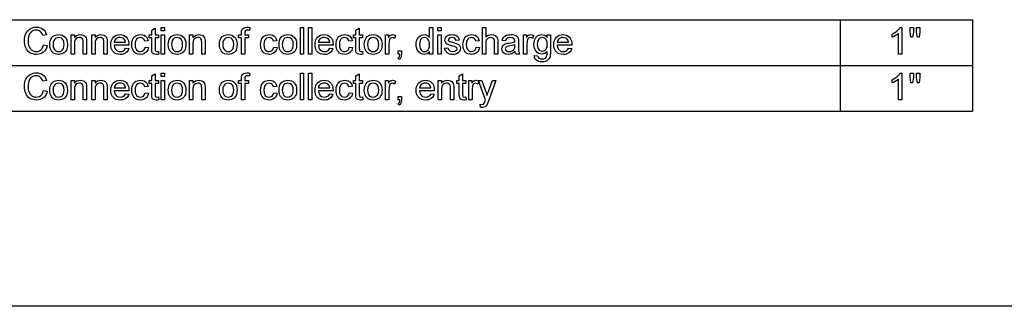
# Model space of a CAD drawing. Extents: x 0 to 420, y 0 to 297.
# Drawn here: x 127 to 257, y 0 to 38 of the extents above; entities that cross this region are included whole.
import ezdxf

# ---------------------------------------------------------------- set-up
doc = ezdxf.new("R2010")
doc.units = 0
doc.layers.get('0').update_dxf_attribs({"linetype": 'CONTINUOUS'})

msp = doc.modelspace()

# ---------------------------------------------------------------- linework, layer by layer
at = {"color": 7}
for p, q in [((23.68, 37.84), (252.43, 37.84)), ((23.68, 31.81), (252.43, 31.81)), ((23.68, 25.78), (252.43, 25.78)), ((420, 0), (10, 0))]:
    msp.add_line(p, q, dxfattribs=at)
at = {"color": 7, "ltscale": 0.301282}
for p, q in [((234.93, 37.84), (234.93, 25.78)), ((252.43, 37.84), (252.43, 25.78))]:
    msp.add_line(p, q, dxfattribs=at)
at = {"color": 7}
for points in [[(129.71, 34.53), (130.2, 34.41), (130.13, 34.19), (130.05, 34), (129.95, 33.83), (129.83, 33.68), (129.69, 33.55), (129.5, 33.42), (129.28, 33.32), (129.04, 33.27), (128.79, 33.25), (128.53, 33.26), (128.29, 33.31), (128.08, 33.38), (127.89, 33.48), (127.73, 33.61), (127.59, 33.76), (127.47, 33.94), (127.37, 34.14), (127.29, 34.36), (127.23, 34.59), (127.2, 34.83), (127.19, 35.07), (127.2, 35.34), (127.24, 35.58), (127.3, 35.81), (127.39, 36.02), (127.5, 36.21), (127.63, 36.38), (127.78, 36.52), (127.96, 36.64), (128.15, 36.73), (128.35, 36.79), (128.56, 36.83), (128.77, 36.85), (129.02, 36.83), (129.24, 36.78), (129.44, 36.7), (129.62, 36.58), (129.78, 36.44), (129.92, 36.26), (130.02, 36.06), (130.1, 35.84), (129.62, 35.73), (129.53, 35.96), (129.42, 36.14), (129.29, 36.28), (129.13, 36.38), (128.95, 36.44), (128.75, 36.46), (128.52, 36.44), (128.31, 36.37), (128.13, 36.26), (127.98, 36.12), (127.86, 35.95), (127.77, 35.75), (127.72, 35.53), (127.68, 35.3), (127.67, 35.08), (127.68, 34.86), (127.7, 34.66), (127.74, 34.47), (127.8, 34.3), (127.89, 34.1), (128.02, 33.93), (128.18, 33.8), (128.36, 33.71), (128.55, 33.66), (128.74, 33.64), (128.98, 33.66), (129.18, 33.74), (129.37, 33.86), (129.52, 34.03), (129.64, 34.26)], [(144.88, 33.66), (144.93, 33.29), (144.76, 33.26), (144.6, 33.25), (144.4, 33.27), (144.24, 33.32), (144.13, 33.41), (144.06, 33.51), (144.02, 33.7), (144.01, 34.01), (144.01, 35.44), (143.67, 35.44), (143.67, 35.83), (144.01, 35.83), (144.01, 36.45), (144.44, 36.71), (144.44, 35.83), (144.88, 35.83), (144.88, 35.44), (144.44, 35.44), (144.44, 33.98), (144.47, 33.75), (144.54, 33.67), (144.69, 33.64)], [(145.27, 36.36), (145.27, 36.8), (145.71, 36.8), (145.71, 36.36)], [(155.87, 33.3), (155.87, 35.44), (155.48, 35.44), (155.48, 35.83), (155.87, 35.83), (155.87, 36.09), (155.88, 36.32), (155.91, 36.47), (156, 36.62), (156.14, 36.74), (156.33, 36.82), (156.58, 36.85), (156.77, 36.84), (156.98, 36.8), (156.91, 36.43), (156.78, 36.45), (156.66, 36.46), (156.49, 36.44), (156.38, 36.37), (156.32, 36.25), (156.3, 36.06), (156.3, 35.83), (156.79, 35.83), (156.79, 35.44), (156.3, 35.44), (156.3, 33.3)], [(163.64, 33.3), (163.64, 36.8), (164.07, 36.8), (164.07, 33.3)], [(164.7, 33.3), (164.7, 36.8), (165.14, 36.8), (165.14, 33.3)], [(171.85, 33.66), (171.9, 33.29), (171.73, 33.26), (171.57, 33.25), (171.37, 33.27), (171.21, 33.32), (171.1, 33.41), (171.03, 33.51), (170.99, 33.7), (170.98, 34.01), (170.98, 35.44), (170.64, 35.44), (170.64, 35.83), (170.98, 35.83), (170.98, 36.45), (171.41, 36.71), (171.41, 35.83), (171.85, 35.83), (171.85, 35.44), (171.41, 35.44), (171.41, 33.98), (171.44, 33.75), (171.51, 33.67), (171.66, 33.64)], [(180.7, 33.3), (180.7, 33.66), (180.57, 33.48), (180.41, 33.35), (180.22, 33.27), (180.01, 33.25), (179.82, 33.27), (179.64, 33.32), (179.47, 33.41), (179.31, 33.54), (179.19, 33.69), (179.08, 33.88), (179.01, 34.08), (178.96, 34.31), (178.95, 34.56), (178.96, 34.8), (179, 35.03), (179.07, 35.24), (179.17, 35.43), (179.29, 35.59), (179.45, 35.71), (179.62, 35.8), (179.81, 35.86), (180.01, 35.87), (180.22, 35.85), (180.41, 35.77), (180.57, 35.65), (180.7, 35.49), (180.7, 36.8), (181.14, 36.8), (181.14, 33.3)], [(181.82, 36.36), (181.82, 36.8), (182.25, 36.8), (182.25, 36.36)], [(187.7, 33.3), (187.7, 36.8), (188.14, 36.8), (188.14, 35.51), (188.29, 35.67), (188.47, 35.78), (188.66, 35.85), (188.88, 35.87), (189.14, 35.85), (189.36, 35.76), (189.53, 35.63), (189.65, 35.46), (189.7, 35.31), (189.73, 35.12), (189.74, 34.89), (189.74, 33.3), (189.3, 33.3), (189.3, 34.88), (189.27, 35.15), (189.17, 35.34), (189, 35.45), (188.78, 35.49), (188.6, 35.46), (188.44, 35.39), (188.3, 35.27), (188.2, 35.12), (188.15, 34.92), (188.14, 34.66), (188.14, 33.3)], [(243.11, 33.3), (242.67, 33.3), (242.67, 36.03), (242.55, 35.93), (242.42, 35.83), (242.26, 35.73), (242.09, 35.64), (241.94, 35.57), (241.8, 35.51), (241.8, 35.92), (241.97, 36.01), (242.14, 36.11), (242.29, 36.22), (242.44, 36.33), (242.6, 36.49), (242.73, 36.65), (242.83, 36.8), (243.11, 36.8)], [(244.28, 35.53), (244.18, 36.21), (244.18, 36.8), (244.62, 36.8), (244.62, 36.21), (244.52, 35.53)], [(245.16, 35.53), (245.05, 36.21), (245.05, 36.8), (245.49, 36.8), (245.49, 36.21), (245.39, 35.53)], [(130.54, 34.56), (130.56, 34.83), (130.6, 35.06), (130.68, 35.27), (130.79, 35.45), (130.92, 35.6), (131.09, 35.72), (131.28, 35.8), (131.49, 35.86), (131.71, 35.87), (131.95, 35.85), (132.17, 35.79), (132.37, 35.68), (132.55, 35.53), (132.69, 35.35), (132.79, 35.13), (132.85, 34.88), (132.87, 34.6), (132.86, 34.37), (132.84, 34.16), (132.79, 33.99), (132.73, 33.83), (132.62, 33.66), (132.48, 33.52), (132.31, 33.4), (132.12, 33.32), (131.92, 33.27), (131.71, 33.25), (131.46, 33.27), (131.24, 33.33), (131.04, 33.44), (130.86, 33.59), (130.75, 33.73), (130.66, 33.91), (130.59, 34.1), (130.55, 34.32)], [(130.98, 34.56), (131, 34.28), (131.07, 34.05), (131.19, 33.87), (131.34, 33.74), (131.51, 33.66), (131.71, 33.64), (131.9, 33.66), (132.08, 33.74), (132.23, 33.87), (132.34, 34.05), (132.41, 34.29), (132.44, 34.58), (132.41, 34.85), (132.34, 35.08), (132.23, 35.25), (132.08, 35.38), (131.9, 35.46), (131.71, 35.49), (131.51, 35.46), (131.34, 35.38), (131.19, 35.26), (131.07, 35.08), (131, 34.85)], [(133.36, 33.3), (133.36, 35.83), (133.8, 35.83), (133.8, 35.47), (133.95, 35.64), (134.12, 35.77), (134.33, 35.85), (134.57, 35.87), (134.78, 35.85), (134.97, 35.79), (135.14, 35.7), (135.25, 35.58), (135.33, 35.43), (135.38, 35.26), (135.4, 35.1), (135.4, 34.85), (135.4, 33.3), (134.96, 33.3), (134.96, 34.82), (134.95, 35.04), (134.92, 35.2), (134.85, 35.32), (134.74, 35.41), (134.61, 35.47), (134.45, 35.49), (134.2, 35.44), (133.99, 35.31), (133.88, 35.16), (133.82, 34.95), (133.8, 34.66), (133.8, 33.3)], [(136.08, 33.3), (136.08, 35.83), (136.52, 35.83), (136.52, 35.47), (136.67, 35.64), (136.85, 35.77), (137.05, 35.85), (137.29, 35.87), (137.5, 35.85), (137.7, 35.79), (137.86, 35.7), (137.97, 35.58), (138.05, 35.43), (138.1, 35.26), (138.12, 35.1), (138.12, 34.85), (138.12, 33.3), (137.69, 33.3), (137.69, 34.82), (137.67, 35.04), (137.64, 35.2), (137.57, 35.32), (137.46, 35.41), (137.33, 35.47), (137.17, 35.49), (136.93, 35.44), (136.71, 35.31), (136.61, 35.16), (136.54, 34.95), (136.52, 34.66), (136.52, 33.3)], [(140.55, 34.08), (140.98, 34.03), (140.89, 33.8), (140.75, 33.61), (140.58, 33.45), (140.43, 33.36), (140.25, 33.3), (140.06, 33.26), (139.84, 33.25), (139.57, 33.27), (139.33, 33.33), (139.12, 33.44), (138.94, 33.59), (138.82, 33.74), (138.73, 33.9), (138.66, 34.09), (138.62, 34.31), (138.61, 34.54), (138.62, 34.78), (138.66, 35), (138.73, 35.2), (138.82, 35.37), (138.95, 35.52), (139.13, 35.68), (139.33, 35.79), (139.56, 35.85), (139.82, 35.87), (140.06, 35.85), (140.29, 35.79), (140.49, 35.68), (140.66, 35.53), (140.78, 35.39), (140.87, 35.22), (140.94, 35.03), (140.98, 34.81), (140.99, 34.58), (140.99, 34.46), (139.05, 34.46), (139.09, 34.22), (139.17, 34.01), (139.29, 33.85), (139.45, 33.73), (139.64, 33.66), (139.85, 33.64), (140.08, 33.66), (140.27, 33.74), (140.43, 33.88)], [(139.05, 34.85), (140.55, 34.85), (140.5, 35.1), (140.38, 35.27), (140.22, 35.39), (140.03, 35.46), (139.81, 35.49), (139.62, 35.47), (139.44, 35.41), (139.28, 35.31), (139.16, 35.19), (139.08, 35.03)], [(143.13, 34.22), (143.57, 34.17), (143.52, 33.97), (143.45, 33.79), (143.35, 33.63), (143.22, 33.49), (143.01, 33.36), (142.78, 33.28), (142.52, 33.25), (142.28, 33.27), (142.06, 33.33), (141.86, 33.44), (141.69, 33.59), (141.58, 33.73), (141.49, 33.9), (141.43, 34.1), (141.39, 34.31), (141.38, 34.55), (141.4, 34.81), (141.44, 35.05), (141.51, 35.26), (141.62, 35.45), (141.76, 35.6), (141.92, 35.72), (142.11, 35.81), (142.31, 35.86), (142.52, 35.87), (142.78, 35.85), (143, 35.78), (143.19, 35.66), (143.34, 35.5), (143.45, 35.29), (143.52, 35.05), (143.08, 35), (143, 35.21), (142.88, 35.36), (142.72, 35.45), (142.52, 35.49), (142.33, 35.46), (142.16, 35.39), (142.01, 35.26), (141.91, 35.09), (141.84, 34.85), (141.82, 34.56), (141.84, 34.27), (141.9, 34.03), (142.01, 33.86), (142.15, 33.74), (142.32, 33.66), (142.51, 33.64), (142.74, 33.67), (142.92, 33.78), (143.06, 33.96)], [(145.27, 33.3), (145.27, 35.83), (145.71, 35.83), (145.71, 33.3)], [(146.19, 34.56), (146.21, 34.83), (146.25, 35.06), (146.33, 35.27), (146.44, 35.45), (146.58, 35.6), (146.75, 35.72), (146.93, 35.8), (147.14, 35.86), (147.36, 35.87), (147.61, 35.85), (147.83, 35.79), (148.03, 35.68), (148.2, 35.53), (148.34, 35.35), (148.44, 35.13), (148.51, 34.88), (148.53, 34.6), (148.52, 34.37), (148.49, 34.16), (148.45, 33.99), (148.38, 33.83), (148.27, 33.66), (148.13, 33.52), (147.96, 33.4), (147.77, 33.32), (147.57, 33.27), (147.36, 33.25), (147.11, 33.27), (146.89, 33.33), (146.69, 33.44), (146.52, 33.59), (146.4, 33.73), (146.31, 33.91), (146.24, 34.1), (146.21, 34.32)], [(146.63, 34.56), (146.65, 34.28), (146.72, 34.05), (146.84, 33.87), (146.99, 33.74), (147.16, 33.66), (147.36, 33.64), (147.56, 33.66), (147.73, 33.74), (147.88, 33.87), (148, 34.05), (148.07, 34.29), (148.09, 34.58), (148.07, 34.85), (148, 35.08), (147.88, 35.25), (147.73, 35.38), (147.56, 35.46), (147.36, 35.49), (147.16, 35.46), (146.99, 35.38), (146.84, 35.26), (146.72, 35.08), (146.65, 34.85)], [(149.01, 33.3), (149.01, 35.83), (149.45, 35.83), (149.45, 35.47), (149.6, 35.64), (149.78, 35.77), (149.99, 35.85), (150.22, 35.87), (150.43, 35.85), (150.63, 35.79), (150.79, 35.7), (150.9, 35.58), (150.98, 35.43), (151.03, 35.26), (151.05, 35.1), (151.05, 34.85), (151.05, 33.3), (150.62, 33.3), (150.62, 34.82), (150.6, 35.04), (150.57, 35.2), (150.5, 35.32), (150.4, 35.41), (150.26, 35.47), (150.1, 35.49), (149.86, 35.44), (149.64, 35.31), (149.54, 35.16), (149.47, 34.95), (149.45, 34.66), (149.45, 33.3)], [(152.95, 34.56), (152.97, 34.83), (153.01, 35.06), (153.09, 35.27), (153.2, 35.45), (153.33, 35.6), (153.5, 35.72), (153.69, 35.8), (153.9, 35.86), (154.12, 35.87), (154.36, 35.85), (154.58, 35.79), (154.78, 35.68), (154.96, 35.53), (155.1, 35.35), (155.2, 35.13), (155.26, 34.88), (155.28, 34.6), (155.27, 34.37), (155.25, 34.16), (155.2, 33.99), (155.14, 33.83), (155.03, 33.66), (154.89, 33.52), (154.72, 33.4), (154.53, 33.32), (154.33, 33.27), (154.12, 33.25), (153.87, 33.27), (153.65, 33.33), (153.45, 33.44), (153.27, 33.59), (153.16, 33.73), (153.07, 33.91), (153, 34.1), (152.96, 34.32)], [(153.39, 34.56), (153.41, 34.28), (153.48, 34.05), (153.6, 33.87), (153.75, 33.74), (153.92, 33.66), (154.12, 33.64), (154.31, 33.66), (154.49, 33.74), (154.64, 33.87), (154.75, 34.05), (154.82, 34.29), (154.85, 34.58), (154.82, 34.85), (154.75, 35.08), (154.64, 35.25), (154.49, 35.38), (154.31, 35.46), (154.12, 35.49), (153.92, 35.46), (153.75, 35.38), (153.6, 35.26), (153.48, 35.08), (153.41, 34.85)], [(160.14, 34.22), (160.57, 34.17), (160.53, 33.97), (160.45, 33.79), (160.35, 33.63), (160.22, 33.49), (160.02, 33.36), (159.79, 33.28), (159.53, 33.25), (159.28, 33.27), (159.06, 33.33), (158.87, 33.44), (158.7, 33.59), (158.59, 33.73), (158.5, 33.9), (158.44, 34.1), (158.4, 34.31), (158.39, 34.55), (158.4, 34.81), (158.45, 35.05), (158.52, 35.26), (158.62, 35.45), (158.76, 35.6), (158.93, 35.72), (159.12, 35.81), (159.32, 35.86), (159.53, 35.87), (159.78, 35.85), (160, 35.78), (160.19, 35.66), (160.34, 35.5), (160.45, 35.29), (160.52, 35.05), (160.09, 35), (160.01, 35.21), (159.88, 35.36), (159.72, 35.45), (159.53, 35.49), (159.33, 35.46), (159.16, 35.39), (159.02, 35.26), (158.91, 35.09), (158.84, 34.85), (158.82, 34.56), (158.84, 34.27), (158.91, 34.03), (159.01, 33.86), (159.15, 33.74), (159.32, 33.66), (159.51, 33.64), (159.74, 33.67), (159.93, 33.78), (160.06, 33.96)], [(160.82, 34.56), (160.83, 34.83), (160.88, 35.06), (160.95, 35.27), (161.06, 35.45), (161.2, 35.6), (161.37, 35.72), (161.56, 35.8), (161.76, 35.86), (161.98, 35.87), (162.23, 35.85), (162.45, 35.79), (162.65, 35.68), (162.82, 35.53), (162.97, 35.35), (163.07, 35.13), (163.13, 34.88), (163.15, 34.6), (163.14, 34.37), (163.11, 34.16), (163.07, 33.99), (163, 33.83), (162.89, 33.66), (162.75, 33.52), (162.59, 33.4), (162.4, 33.32), (162.2, 33.27), (161.98, 33.25), (161.73, 33.27), (161.51, 33.33), (161.31, 33.44), (161.14, 33.59), (161.02, 33.73), (160.93, 33.91), (160.87, 34.1), (160.83, 34.32)], [(161.25, 34.56), (161.28, 34.28), (161.35, 34.05), (161.46, 33.87), (161.61, 33.74), (161.79, 33.66), (161.98, 33.64), (162.18, 33.66), (162.35, 33.74), (162.5, 33.87), (162.62, 34.05), (162.69, 34.29), (162.71, 34.58), (162.69, 34.85), (162.62, 35.08), (162.5, 35.25), (162.35, 35.38), (162.18, 35.46), (161.98, 35.49), (161.79, 35.46), (161.61, 35.38), (161.46, 35.26), (161.35, 35.08), (161.28, 34.85)], [(167.52, 34.08), (167.95, 34.03), (167.86, 33.8), (167.72, 33.61), (167.55, 33.45), (167.4, 33.36), (167.22, 33.3), (167.03, 33.26), (166.81, 33.25), (166.54, 33.27), (166.3, 33.33), (166.09, 33.44), (165.91, 33.59), (165.79, 33.74), (165.7, 33.9), (165.63, 34.09), (165.59, 34.31), (165.58, 34.54), (165.59, 34.78), (165.63, 35), (165.7, 35.2), (165.79, 35.37), (165.92, 35.52), (166.1, 35.68), (166.3, 35.79), (166.53, 35.85), (166.79, 35.87), (167.03, 35.85), (167.26, 35.79), (167.46, 35.68), (167.63, 35.53), (167.75, 35.39), (167.84, 35.22), (167.91, 35.03), (167.95, 34.81), (167.96, 34.58), (167.96, 34.46), (166.02, 34.46), (166.06, 34.22), (166.14, 34.01), (166.26, 33.85), (166.42, 33.73), (166.61, 33.66), (166.82, 33.64), (167.05, 33.66), (167.24, 33.74), (167.4, 33.88)], [(166.02, 34.85), (167.52, 34.85), (167.47, 35.1), (167.35, 35.27), (167.19, 35.39), (167, 35.46), (166.78, 35.49), (166.59, 35.47), (166.41, 35.41), (166.25, 35.31), (166.13, 35.19), (166.05, 35.03)], [(170.1, 34.22), (170.54, 34.17), (170.49, 33.97), (170.42, 33.79), (170.32, 33.63), (170.19, 33.49), (169.98, 33.36), (169.75, 33.28), (169.49, 33.25), (169.25, 33.27), (169.03, 33.33), (168.83, 33.44), (168.66, 33.59), (168.55, 33.73), (168.46, 33.9), (168.4, 34.1), (168.36, 34.31), (168.35, 34.55), (168.37, 34.81), (168.41, 35.05), (168.49, 35.26), (168.59, 35.45), (168.73, 35.6), (168.89, 35.72), (169.08, 35.81), (169.28, 35.86), (169.49, 35.87), (169.75, 35.85), (169.97, 35.78), (170.16, 35.66), (170.31, 35.5), (170.42, 35.29), (170.49, 35.05), (170.05, 35), (169.97, 35.21), (169.85, 35.36), (169.69, 35.45), (169.49, 35.49), (169.3, 35.46), (169.13, 35.39), (168.98, 35.26), (168.88, 35.09), (168.81, 34.85), (168.79, 34.56), (168.81, 34.27), (168.87, 34.03), (168.98, 33.86), (169.12, 33.74), (169.29, 33.66), (169.48, 33.64), (169.71, 33.67), (169.89, 33.78), (170.03, 33.96)], [(172.09, 34.56), (172.11, 34.83), (172.16, 35.06), (172.23, 35.27), (172.34, 35.45), (172.48, 35.6), (172.65, 35.72), (172.83, 35.8), (173.04, 35.86), (173.26, 35.87), (173.51, 35.85), (173.73, 35.79), (173.93, 35.68), (174.1, 35.53), (174.24, 35.35), (174.35, 35.13), (174.41, 34.88), (174.43, 34.6), (174.42, 34.37), (174.39, 34.16), (174.35, 33.99), (174.28, 33.83), (174.17, 33.66), (174.03, 33.52), (173.86, 33.4), (173.67, 33.32), (173.47, 33.27), (173.26, 33.25), (173.01, 33.27), (172.79, 33.33), (172.59, 33.44), (172.42, 33.59), (172.3, 33.73), (172.21, 33.91), (172.15, 34.1), (172.11, 34.32)], [(172.53, 34.56), (172.55, 34.28), (172.62, 34.05), (172.74, 33.87), (172.89, 33.74), (173.06, 33.66), (173.26, 33.64), (173.46, 33.66), (173.63, 33.74), (173.78, 33.87), (173.9, 34.05), (173.97, 34.29), (173.99, 34.58), (173.97, 34.85), (173.9, 35.08), (173.78, 35.25), (173.63, 35.38), (173.46, 35.46), (173.26, 35.49), (173.06, 35.46), (172.89, 35.38), (172.74, 35.26), (172.62, 35.08), (172.55, 34.85)], [(174.91, 33.3), (174.91, 35.83), (175.3, 35.83), (175.3, 35.49), (175.43, 35.68), (175.56, 35.8), (175.68, 35.86), (175.81, 35.87), (176.02, 35.84), (176.23, 35.75), (176.09, 35.36), (175.94, 35.45), (175.8, 35.49), (175.57, 35.4), (175.48, 35.3), (175.42, 35.16), (175.38, 35), (175.36, 34.83), (175.35, 34.65), (175.35, 33.3)], [(179.39, 34.56), (179.41, 34.28), (179.47, 34.05), (179.58, 33.87), (179.72, 33.74), (179.88, 33.66), (180.05, 33.64), (180.22, 33.66), (180.37, 33.74), (180.51, 33.86), (180.61, 34.03), (180.68, 34.25), (180.7, 34.53), (180.69, 34.76), (180.65, 34.96), (180.59, 35.12), (180.5, 35.25), (180.37, 35.38), (180.21, 35.46), (180.03, 35.49), (179.86, 35.46), (179.7, 35.39), (179.57, 35.26), (179.47, 35.09), (179.41, 34.85)], [(181.82, 33.3), (181.82, 35.83), (182.25, 35.83), (182.25, 33.3)], [(182.69, 34.08), (183.13, 34.12), (183.19, 33.92), (183.32, 33.76), (183.52, 33.67), (183.77, 33.64), (184.03, 33.67), (184.2, 33.75), (184.31, 33.87), (184.34, 34.01), (184.3, 34.13), (184.18, 34.22), (184.01, 34.28), (183.74, 34.35), (183.48, 34.43), (183.27, 34.5), (183.12, 34.56), (182.95, 34.66), (182.84, 34.8), (182.76, 34.96), (182.74, 35.14), (182.76, 35.3), (182.82, 35.46), (182.91, 35.59), (183.02, 35.7), (183.14, 35.77), (183.29, 35.82), (183.46, 35.86), (183.65, 35.87), (183.84, 35.86), (184.01, 35.83), (184.16, 35.79), (184.36, 35.68), (184.49, 35.55), (184.58, 35.37), (184.64, 35.14), (184.2, 35.1), (184.15, 35.26), (184.04, 35.38), (183.89, 35.46), (183.69, 35.49), (183.45, 35.46), (183.29, 35.4), (183.18, 35.19), (183.23, 35.05), (183.38, 34.95), (183.5, 34.91), (183.73, 34.85), (183.99, 34.77), (184.19, 34.7), (184.35, 34.65), (184.53, 34.55), (184.67, 34.42), (184.75, 34.25), (184.78, 34.05), (184.75, 33.84), (184.66, 33.65), (184.5, 33.48), (184.3, 33.35), (184.13, 33.3), (183.96, 33.26), (183.77, 33.25), (183.54, 33.26), (183.33, 33.3), (183.16, 33.37), (183.02, 33.46), (182.87, 33.62), (182.76, 33.82)], [(186.87, 34.22), (187.31, 34.17), (187.26, 33.97), (187.19, 33.79), (187.09, 33.63), (186.96, 33.49), (186.76, 33.36), (186.52, 33.28), (186.26, 33.25), (186.02, 33.27), (185.8, 33.33), (185.6, 33.44), (185.43, 33.59), (185.32, 33.73), (185.23, 33.9), (185.17, 34.1), (185.13, 34.31), (185.12, 34.55), (185.14, 34.81), (185.18, 35.05), (185.26, 35.26), (185.36, 35.45), (185.5, 35.6), (185.66, 35.72), (185.85, 35.81), (186.05, 35.86), (186.26, 35.87), (186.52, 35.85), (186.74, 35.78), (186.93, 35.66), (187.08, 35.5), (187.19, 35.29), (187.26, 35.05), (186.82, 35), (186.74, 35.21), (186.62, 35.36), (186.46, 35.45), (186.26, 35.49), (186.07, 35.46), (185.9, 35.39), (185.75, 35.26), (185.65, 35.09), (185.58, 34.85), (185.56, 34.56), (185.58, 34.27), (185.64, 34.03), (185.75, 33.86), (185.89, 33.74), (186.06, 33.66), (186.25, 33.64), (186.48, 33.67), (186.66, 33.78), (186.8, 33.96)], [(192.02, 33.64), (191.86, 33.51), (191.71, 33.41), (191.56, 33.34), (191.34, 33.27), (191.11, 33.25), (190.86, 33.27), (190.65, 33.34), (190.49, 33.45), (190.37, 33.6), (190.3, 33.77), (190.27, 33.97), (190.29, 34.15), (190.36, 34.31), (190.45, 34.44), (190.57, 34.55), (190.71, 34.63), (190.87, 34.69), (191.02, 34.72), (191.24, 34.76), (191.47, 34.79), (191.67, 34.82), (191.84, 34.86), (191.97, 34.9), (191.98, 35.01), (191.95, 35.21), (191.86, 35.35), (191.66, 35.45), (191.39, 35.49), (191.14, 35.46), (190.96, 35.39), (190.84, 35.26), (190.76, 35.05), (190.32, 35.1), (190.4, 35.34), (190.51, 35.53), (190.67, 35.68), (190.89, 35.78), (191.07, 35.83), (191.26, 35.86), (191.47, 35.87), (191.68, 35.87), (191.86, 35.84), (192.01, 35.8), (192.18, 35.71), (192.31, 35.6), (192.39, 35.47), (192.44, 35.31), (192.46, 35.16), (192.46, 34.92), (192.46, 34.38), (192.46, 34.05), (192.47, 33.8), (192.49, 33.64), (192.53, 33.46), (192.61, 33.3), (192.17, 33.3), (192.08, 33.46)], [(193.14, 33.3), (193.14, 35.83), (193.53, 35.83), (193.53, 35.49), (193.66, 35.68), (193.79, 35.8), (193.91, 35.86), (194.04, 35.87), (194.25, 35.84), (194.45, 35.75), (194.31, 35.36), (194.17, 35.45), (194.03, 35.49), (193.79, 35.4), (193.71, 35.3), (193.65, 35.16), (193.61, 35), (193.59, 34.83), (193.58, 34.65), (193.58, 33.3)], [(194.55, 33.1), (194.99, 33.05), (195.04, 32.89), (195.13, 32.78), (195.32, 32.69), (195.56, 32.67), (195.82, 32.69), (196.01, 32.78), (196.14, 32.92), (196.22, 33.1), (196.24, 33.22), (196.25, 33.4), (196.25, 33.64), (196.11, 33.49), (195.95, 33.38), (195.77, 33.32), (195.57, 33.3), (195.33, 33.32), (195.12, 33.39), (194.94, 33.51), (194.78, 33.67), (194.66, 33.87), (194.57, 34.08), (194.52, 34.32), (194.5, 34.57), (194.52, 34.81), (194.56, 35.03), (194.63, 35.24), (194.72, 35.42), (194.85, 35.58), (194.99, 35.71), (195.16, 35.8), (195.34, 35.86), (195.55, 35.87), (195.75, 35.85), (195.94, 35.78), (196.11, 35.66), (196.25, 35.49), (196.25, 35.83), (196.69, 35.83), (196.69, 33.64), (196.68, 33.37), (196.66, 33.14), (196.62, 32.95), (196.57, 32.81), (196.48, 32.66), (196.35, 32.53), (196.19, 32.42), (196, 32.34), (195.79, 32.29), (195.55, 32.28), (195.34, 32.29), (195.14, 32.33), (194.97, 32.39), (194.82, 32.48), (194.67, 32.64), (194.58, 32.85)], [(194.94, 34.6), (194.96, 34.31), (195.02, 34.08), (195.13, 33.91), (195.26, 33.78), (195.42, 33.71), (195.6, 33.69), (195.77, 33.71), (195.93, 33.78), (196.06, 33.9), (196.17, 34.08), (196.23, 34.31), (196.25, 34.59), (196.23, 34.86), (196.17, 35.08), (196.06, 35.26), (195.92, 35.38), (195.76, 35.46), (195.59, 35.49), (195.42, 35.46), (195.27, 35.39), (195.13, 35.26), (195.02, 35.09), (194.96, 34.87)], [(199.07, 34.08), (199.5, 34.03), (199.4, 33.8), (199.27, 33.61), (199.1, 33.45), (198.94, 33.36), (198.77, 33.3), (198.57, 33.26), (198.36, 33.25), (198.09, 33.27), (197.85, 33.33), (197.64, 33.44), (197.46, 33.59), (197.34, 33.74), (197.25, 33.9), (197.18, 34.09), (197.14, 34.31), (197.13, 34.54), (197.14, 34.78), (197.18, 35), (197.25, 35.2), (197.34, 35.37), (197.46, 35.52), (197.64, 35.68), (197.85, 35.79), (198.08, 35.85), (198.34, 35.87), (198.58, 35.85), (198.81, 35.79), (199.01, 35.68), (199.18, 35.53), (199.3, 35.39), (199.39, 35.22), (199.46, 35.03), (199.5, 34.81), (199.51, 34.58), (199.51, 34.46), (197.57, 34.46), (197.6, 34.22), (197.69, 34.01), (197.81, 33.85), (197.97, 33.73), (198.16, 33.66), (198.37, 33.64), (198.6, 33.66), (198.79, 33.74), (198.95, 33.88)], [(197.57, 34.85), (199.07, 34.85), (199.01, 35.1), (198.9, 35.27), (198.74, 35.39), (198.55, 35.46), (198.33, 35.49), (198.13, 35.47), (197.96, 35.41), (197.8, 35.31), (197.68, 35.19), (197.6, 35.03)], [(191.98, 34.51), (191.8, 34.46), (191.57, 34.41), (191.3, 34.37), (191.08, 34.33), (190.93, 34.29), (190.77, 34.17), (190.71, 33.99), (190.74, 33.85), (190.84, 33.74), (190.99, 33.66), (191.21, 33.64), (191.43, 33.66), (191.63, 33.74), (191.79, 33.86), (191.91, 34.01), (191.96, 34.16), (191.97, 34.38)], [(176.57, 33.3), (176.57, 33.74), (177, 33.74), (177, 33.3), (176.98, 33.04), (176.92, 32.84), (176.82, 32.68), (176.66, 32.57), (176.57, 32.76), (176.73, 32.95), (176.77, 33.1), (176.78, 33.3)], [(129.71, 28.5), (130.2, 28.38), (130.13, 28.17), (130.05, 27.97), (129.95, 27.8), (129.83, 27.65), (129.69, 27.52), (129.5, 27.39), (129.28, 27.3), (129.04, 27.24), (128.79, 27.22), (128.53, 27.24), (128.29, 27.28), (128.08, 27.35), (127.89, 27.45), (127.73, 27.58), (127.59, 27.73), (127.47, 27.91), (127.37, 28.12), (127.29, 28.34), (127.23, 28.57), (127.2, 28.8), (127.19, 29.05), (127.2, 29.31), (127.24, 29.56), (127.3, 29.79), (127.39, 30), (127.5, 30.19), (127.63, 30.35), (127.78, 30.49), (127.96, 30.61), (128.15, 30.7), (128.35, 30.77), (128.56, 30.81), (128.77, 30.82), (129.02, 30.8), (129.24, 30.75), (129.44, 30.67), (129.62, 30.56), (129.78, 30.41), (129.92, 30.24), (130.02, 30.04), (130.1, 29.81), (129.62, 29.7), (129.53, 29.93), (129.42, 30.12), (129.29, 30.26), (129.13, 30.35), (128.95, 30.41), (128.75, 30.43), (128.52, 30.41), (128.31, 30.35), (128.13, 30.24), (127.98, 30.1), (127.86, 29.92), (127.77, 29.72), (127.72, 29.5), (127.68, 29.28), (127.67, 29.05), (127.68, 28.84), (127.7, 28.63), (127.74, 28.45), (127.8, 28.27), (127.89, 28.07), (128.02, 27.9), (128.18, 27.78), (128.36, 27.69), (128.55, 27.63), (128.74, 27.61), (128.98, 27.64), (129.18, 27.71), (129.37, 27.84), (129.52, 28.01), (129.64, 28.23)], [(144.88, 27.64), (144.93, 27.26), (144.76, 27.23), (144.6, 27.22), (144.4, 27.24), (144.24, 27.3), (144.13, 27.38), (144.06, 27.49), (144.02, 27.67), (144.01, 27.98), (144.01, 29.41), (143.67, 29.41), (143.67, 29.8), (144.01, 29.8), (144.01, 30.42), (144.44, 30.68), (144.44, 29.8), (144.88, 29.8), (144.88, 29.41), (144.44, 29.41), (144.44, 27.96), (144.47, 27.72), (144.54, 27.64), (144.69, 27.61)], [(145.27, 30.33), (145.27, 30.77), (145.71, 30.77), (145.71, 30.33)], [(155.87, 27.27), (155.87, 29.41), (155.48, 29.41), (155.48, 29.8), (155.87, 29.8), (155.87, 30.07), (155.88, 30.29), (155.91, 30.45), (156, 30.6), (156.14, 30.72), (156.33, 30.79), (156.58, 30.82), (156.77, 30.81), (156.98, 30.78), (156.91, 30.41), (156.78, 30.43), (156.66, 30.43), (156.49, 30.41), (156.38, 30.35), (156.32, 30.23), (156.3, 30.03), (156.3, 29.8), (156.79, 29.8), (156.79, 29.41), (156.3, 29.41), (156.3, 27.27)], [(163.64, 27.27), (163.64, 30.77), (164.07, 30.77), (164.07, 27.27)], [(164.7, 27.27), (164.7, 30.77), (165.14, 30.77), (165.14, 27.27)], [(171.85, 27.64), (171.9, 27.26), (171.73, 27.23), (171.57, 27.22), (171.37, 27.24), (171.21, 27.3), (171.1, 27.38), (171.03, 27.49), (170.99, 27.67), (170.98, 27.98), (170.98, 29.41), (170.64, 29.41), (170.64, 29.8), (170.98, 29.8), (170.98, 30.42), (171.41, 30.68), (171.41, 29.8), (171.85, 29.8), (171.85, 29.41), (171.41, 29.41), (171.41, 27.96), (171.44, 27.72), (171.51, 27.64), (171.66, 27.61)], [(185.51, 27.64), (185.56, 27.26), (185.39, 27.23), (185.23, 27.22), (185.03, 27.24), (184.87, 27.3), (184.76, 27.38), (184.69, 27.49), (184.65, 27.67), (184.64, 27.98), (184.64, 29.41), (184.3, 29.41), (184.3, 29.8), (184.64, 29.8), (184.64, 30.42), (185.07, 30.68), (185.07, 29.8), (185.51, 29.8), (185.51, 29.41), (185.07, 29.41), (185.07, 27.96), (185.1, 27.72), (185.17, 27.64), (185.32, 27.61)], [(243.11, 27.27), (242.67, 27.27), (242.67, 30), (242.55, 29.9), (242.42, 29.8), (242.26, 29.7), (242.09, 29.61), (241.94, 29.54), (241.8, 29.48), (241.8, 29.9), (241.97, 29.99), (242.14, 30.08), (242.29, 30.19), (242.44, 30.31), (242.6, 30.46), (242.73, 30.62), (242.83, 30.77), (243.11, 30.77)], [(244.28, 29.51), (244.18, 30.19), (244.18, 30.77), (244.62, 30.77), (244.62, 30.19), (244.52, 29.51)], [(245.16, 29.51), (245.05, 30.19), (245.05, 30.77), (245.49, 30.77), (245.49, 30.19), (245.39, 29.51)], [(130.54, 28.54), (130.56, 28.8), (130.6, 29.04), (130.68, 29.24), (130.79, 29.42), (130.92, 29.57), (131.09, 29.69), (131.28, 29.78), (131.49, 29.83), (131.71, 29.85), (131.95, 29.83), (132.17, 29.76), (132.37, 29.66), (132.55, 29.51), (132.69, 29.32), (132.79, 29.1), (132.85, 28.85), (132.87, 28.57), (132.86, 28.34), (132.84, 28.14), (132.79, 27.96), (132.73, 27.81), (132.62, 27.64), (132.48, 27.49), (132.31, 27.38), (132.12, 27.29), (131.92, 27.24), (131.71, 27.22), (131.46, 27.24), (131.24, 27.31), (131.04, 27.41), (130.86, 27.56), (130.75, 27.71), (130.66, 27.88), (130.59, 28.07), (130.55, 28.29)], [(130.98, 28.54), (131, 28.25), (131.07, 28.02), (131.19, 27.84), (131.34, 27.71), (131.51, 27.64), (131.71, 27.61), (131.9, 27.64), (132.08, 27.72), (132.23, 27.84), (132.34, 28.03), (132.41, 28.26), (132.44, 28.55), (132.41, 28.82), (132.34, 29.05), (132.23, 29.23), (132.08, 29.36), (131.9, 29.43), (131.71, 29.46), (131.51, 29.43), (131.34, 29.36), (131.19, 29.23), (131.07, 29.05), (131, 28.82)], [(133.36, 27.27), (133.36, 29.8), (133.8, 29.8), (133.8, 29.44), (133.95, 29.62), (134.12, 29.75), (134.33, 29.82), (134.57, 29.85), (134.78, 29.83), (134.97, 29.77), (135.14, 29.67), (135.25, 29.55), (135.33, 29.41), (135.38, 29.24), (135.4, 29.07), (135.4, 28.82), (135.4, 27.27), (134.96, 27.27), (134.96, 28.79), (134.95, 29.02), (134.92, 29.18), (134.85, 29.29), (134.74, 29.38), (134.61, 29.44), (134.45, 29.46), (134.2, 29.42), (133.99, 29.29), (133.88, 29.14), (133.82, 28.92), (133.8, 28.64), (133.8, 27.27)], [(136.08, 27.27), (136.08, 29.8), (136.52, 29.8), (136.52, 29.44), (136.67, 29.62), (136.85, 29.75), (137.05, 29.82), (137.29, 29.85), (137.5, 29.83), (137.7, 29.77), (137.86, 29.67), (137.97, 29.55), (138.05, 29.41), (138.1, 29.24), (138.12, 29.07), (138.12, 28.82), (138.12, 27.27), (137.69, 27.27), (137.69, 28.79), (137.67, 29.02), (137.64, 29.18), (137.57, 29.29), (137.46, 29.38), (137.33, 29.44), (137.17, 29.46), (136.93, 29.42), (136.71, 29.29), (136.61, 29.14), (136.54, 28.92), (136.52, 28.64), (136.52, 27.27)], [(140.55, 28.05), (140.98, 28), (140.89, 27.77), (140.75, 27.58), (140.58, 27.43), (140.43, 27.34), (140.25, 27.27), (140.06, 27.24), (139.84, 27.22), (139.57, 27.24), (139.33, 27.31), (139.12, 27.41), (138.94, 27.56), (138.82, 27.71), (138.73, 27.88), (138.66, 28.07), (138.62, 28.28), (138.61, 28.51), (138.62, 28.76), (138.66, 28.98), (138.73, 29.17), (138.82, 29.35), (138.95, 29.5), (139.13, 29.65), (139.33, 29.76), (139.56, 29.83), (139.82, 29.85), (140.06, 29.83), (140.29, 29.76), (140.49, 29.66), (140.66, 29.51), (140.78, 29.36), (140.87, 29.19), (140.94, 29), (140.98, 28.79), (140.99, 28.55), (140.99, 28.44), (139.05, 28.44), (139.09, 28.19), (139.17, 27.99), (139.29, 27.83), (139.45, 27.71), (139.64, 27.64), (139.85, 27.61), (140.08, 27.64), (140.27, 27.72), (140.43, 27.85)], [(139.05, 28.83), (140.55, 28.83), (140.5, 29.07), (140.38, 29.24), (140.22, 29.36), (140.03, 29.44), (139.81, 29.46), (139.62, 29.44), (139.44, 29.38), (139.28, 29.29), (139.16, 29.16), (139.08, 29.01)], [(143.13, 28.2), (143.57, 28.15), (143.52, 27.94), (143.45, 27.76), (143.35, 27.6), (143.22, 27.47), (143.01, 27.33), (142.78, 27.25), (142.52, 27.22), (142.28, 27.24), (142.06, 27.31), (141.86, 27.41), (141.69, 27.56), (141.58, 27.71), (141.49, 27.88), (141.43, 28.07), (141.39, 28.29), (141.38, 28.53), (141.4, 28.79), (141.44, 29.02), (141.51, 29.24), (141.62, 29.42), (141.76, 29.58), (141.92, 29.7), (142.11, 29.78), (142.31, 29.83), (142.52, 29.85), (142.78, 29.82), (143, 29.75), (143.19, 29.63), (143.34, 29.47), (143.45, 29.27), (143.52, 29.02), (143.08, 28.97), (143, 29.19), (142.88, 29.34), (142.72, 29.43), (142.52, 29.46), (142.33, 29.43), (142.16, 29.36), (142.01, 29.24), (141.91, 29.06), (141.84, 28.83), (141.82, 28.54), (141.84, 28.24), (141.9, 28.01), (142.01, 27.83), (142.15, 27.71), (142.32, 27.64), (142.51, 27.61), (142.74, 27.65), (142.92, 27.76), (143.06, 27.94)], [(145.27, 27.27), (145.27, 29.8), (145.71, 29.8), (145.71, 27.27)], [(146.19, 28.54), (146.21, 28.8), (146.25, 29.04), (146.33, 29.24), (146.44, 29.42), (146.58, 29.57), (146.75, 29.69), (146.93, 29.78), (147.14, 29.83), (147.36, 29.85), (147.61, 29.83), (147.83, 29.76), (148.03, 29.66), (148.2, 29.51), (148.34, 29.32), (148.44, 29.1), (148.51, 28.85), (148.53, 28.57), (148.52, 28.34), (148.49, 28.14), (148.45, 27.96), (148.38, 27.81), (148.27, 27.64), (148.13, 27.49), (147.96, 27.38), (147.77, 27.29), (147.57, 27.24), (147.36, 27.22), (147.11, 27.24), (146.89, 27.31), (146.69, 27.41), (146.52, 27.56), (146.4, 27.71), (146.31, 27.88), (146.24, 28.07), (146.21, 28.29)], [(146.63, 28.54), (146.65, 28.25), (146.72, 28.02), (146.84, 27.84), (146.99, 27.71), (147.16, 27.64), (147.36, 27.61), (147.56, 27.64), (147.73, 27.72), (147.88, 27.84), (148, 28.03), (148.07, 28.26), (148.09, 28.55), (148.07, 28.82), (148, 29.05), (147.88, 29.23), (147.73, 29.36), (147.56, 29.43), (147.36, 29.46), (147.16, 29.43), (146.99, 29.36), (146.84, 29.23), (146.72, 29.05), (146.65, 28.82)], [(149.01, 27.27), (149.01, 29.8), (149.45, 29.8), (149.45, 29.44), (149.6, 29.62), (149.78, 29.75), (149.99, 29.82), (150.22, 29.85), (150.43, 29.83), (150.63, 29.77), (150.79, 29.67), (150.9, 29.55), (150.98, 29.41), (151.03, 29.24), (151.05, 29.07), (151.05, 28.82), (151.05, 27.27), (150.62, 27.27), (150.62, 28.79), (150.6, 29.02), (150.57, 29.18), (150.5, 29.29), (150.4, 29.38), (150.26, 29.44), (150.1, 29.46), (149.86, 29.42), (149.64, 29.29), (149.54, 29.14), (149.47, 28.92), (149.45, 28.64), (149.45, 27.27)], [(152.95, 28.54), (152.97, 28.8), (153.01, 29.04), (153.09, 29.24), (153.2, 29.42), (153.33, 29.57), (153.5, 29.69), (153.69, 29.78), (153.9, 29.83), (154.12, 29.85), (154.36, 29.83), (154.58, 29.76), (154.78, 29.66), (154.96, 29.51), (155.1, 29.32), (155.2, 29.1), (155.26, 28.85), (155.28, 28.57), (155.27, 28.34), (155.25, 28.14), (155.2, 27.96), (155.14, 27.81), (155.03, 27.64), (154.89, 27.49), (154.72, 27.38), (154.53, 27.29), (154.33, 27.24), (154.12, 27.22), (153.87, 27.24), (153.65, 27.31), (153.45, 27.41), (153.27, 27.56), (153.16, 27.71), (153.07, 27.88), (153, 28.07), (152.96, 28.29)], [(153.39, 28.54), (153.41, 28.25), (153.48, 28.02), (153.6, 27.84), (153.75, 27.71), (153.92, 27.64), (154.12, 27.61), (154.31, 27.64), (154.49, 27.72), (154.64, 27.84), (154.75, 28.03), (154.82, 28.26), (154.85, 28.55), (154.82, 28.82), (154.75, 29.05), (154.64, 29.23), (154.49, 29.36), (154.31, 29.43), (154.12, 29.46), (153.92, 29.43), (153.75, 29.36), (153.6, 29.23), (153.48, 29.05), (153.41, 28.82)], [(160.14, 28.2), (160.57, 28.15), (160.53, 27.94), (160.45, 27.76), (160.35, 27.6), (160.22, 27.47), (160.02, 27.33), (159.79, 27.25), (159.53, 27.22), (159.28, 27.24), (159.06, 27.31), (158.87, 27.41), (158.7, 27.56), (158.59, 27.71), (158.5, 27.88), (158.44, 28.07), (158.4, 28.29), (158.39, 28.53), (158.4, 28.79), (158.45, 29.02), (158.52, 29.24), (158.62, 29.42), (158.76, 29.58), (158.93, 29.7), (159.12, 29.78), (159.32, 29.83), (159.53, 29.85), (159.78, 29.82), (160, 29.75), (160.19, 29.63), (160.34, 29.47), (160.45, 29.27), (160.52, 29.02), (160.09, 28.97), (160.01, 29.19), (159.88, 29.34), (159.72, 29.43), (159.53, 29.46), (159.33, 29.43), (159.16, 29.36), (159.02, 29.24), (158.91, 29.06), (158.84, 28.83), (158.82, 28.54), (158.84, 28.24), (158.91, 28.01), (159.01, 27.83), (159.15, 27.71), (159.32, 27.64), (159.51, 27.61), (159.74, 27.65), (159.93, 27.76), (160.06, 27.94)], [(160.82, 28.54), (160.83, 28.8), (160.88, 29.04), (160.95, 29.24), (161.06, 29.42), (161.2, 29.57), (161.37, 29.69), (161.56, 29.78), (161.76, 29.83), (161.98, 29.85), (162.23, 29.83), (162.45, 29.76), (162.65, 29.66), (162.82, 29.51), (162.97, 29.32), (163.07, 29.1), (163.13, 28.85), (163.15, 28.57), (163.14, 28.34), (163.11, 28.14), (163.07, 27.96), (163, 27.81), (162.89, 27.64), (162.75, 27.49), (162.59, 27.38), (162.4, 27.29), (162.2, 27.24), (161.98, 27.22), (161.73, 27.24), (161.51, 27.31), (161.31, 27.41), (161.14, 27.56), (161.02, 27.71), (160.93, 27.88), (160.87, 28.07), (160.83, 28.29)], [(161.25, 28.54), (161.28, 28.25), (161.35, 28.02), (161.46, 27.84), (161.61, 27.71), (161.79, 27.64), (161.98, 27.61), (162.18, 27.64), (162.35, 27.72), (162.5, 27.84), (162.62, 28.03), (162.69, 28.26), (162.71, 28.55), (162.69, 28.82), (162.62, 29.05), (162.5, 29.23), (162.35, 29.36), (162.18, 29.43), (161.98, 29.46), (161.79, 29.43), (161.61, 29.36), (161.46, 29.23), (161.35, 29.05), (161.28, 28.82)], [(167.52, 28.05), (167.95, 28), (167.86, 27.77), (167.72, 27.58), (167.55, 27.43), (167.4, 27.34), (167.22, 27.27), (167.03, 27.24), (166.81, 27.22), (166.54, 27.24), (166.3, 27.31), (166.09, 27.41), (165.91, 27.56), (165.79, 27.71), (165.7, 27.88), (165.63, 28.07), (165.59, 28.28), (165.58, 28.51), (165.59, 28.76), (165.63, 28.98), (165.7, 29.17), (165.79, 29.35), (165.92, 29.5), (166.1, 29.65), (166.3, 29.76), (166.53, 29.83), (166.79, 29.85), (167.03, 29.83), (167.26, 29.76), (167.46, 29.66), (167.63, 29.51), (167.75, 29.36), (167.84, 29.19), (167.91, 29), (167.95, 28.79), (167.96, 28.55), (167.96, 28.44), (166.02, 28.44), (166.06, 28.19), (166.14, 27.99), (166.26, 27.83), (166.42, 27.71), (166.61, 27.64), (166.82, 27.61), (167.05, 27.64), (167.24, 27.72), (167.4, 27.85)], [(166.02, 28.83), (167.52, 28.83), (167.47, 29.07), (167.35, 29.24), (167.19, 29.36), (167, 29.44), (166.78, 29.46), (166.59, 29.44), (166.41, 29.38), (166.25, 29.29), (166.13, 29.16), (166.05, 29.01)], [(170.1, 28.2), (170.54, 28.15), (170.49, 27.94), (170.42, 27.76), (170.32, 27.6), (170.19, 27.47), (169.98, 27.33), (169.75, 27.25), (169.49, 27.22), (169.25, 27.24), (169.03, 27.31), (168.83, 27.41), (168.66, 27.56), (168.55, 27.71), (168.46, 27.88), (168.4, 28.07), (168.36, 28.29), (168.35, 28.53), (168.37, 28.79), (168.41, 29.02), (168.49, 29.24), (168.59, 29.42), (168.73, 29.58), (168.89, 29.7), (169.08, 29.78), (169.28, 29.83), (169.49, 29.85), (169.75, 29.82), (169.97, 29.75), (170.16, 29.63), (170.31, 29.47), (170.42, 29.27), (170.49, 29.02), (170.05, 28.97), (169.97, 29.19), (169.85, 29.34), (169.69, 29.43), (169.49, 29.46), (169.3, 29.43), (169.13, 29.36), (168.98, 29.24), (168.88, 29.06), (168.81, 28.83), (168.79, 28.54), (168.81, 28.24), (168.87, 28.01), (168.98, 27.83), (169.12, 27.71), (169.29, 27.64), (169.48, 27.61), (169.71, 27.65), (169.89, 27.76), (170.03, 27.94)], [(172.09, 28.54), (172.11, 28.8), (172.16, 29.04), (172.23, 29.24), (172.34, 29.42), (172.48, 29.57), (172.65, 29.69), (172.83, 29.78), (173.04, 29.83), (173.26, 29.85), (173.51, 29.83), (173.73, 29.76), (173.93, 29.66), (174.1, 29.51), (174.24, 29.32), (174.35, 29.1), (174.41, 28.85), (174.43, 28.57), (174.42, 28.34), (174.39, 28.14), (174.35, 27.96), (174.28, 27.81), (174.17, 27.64), (174.03, 27.49), (173.86, 27.38), (173.67, 27.29), (173.47, 27.24), (173.26, 27.22), (173.01, 27.24), (172.79, 27.31), (172.59, 27.41), (172.42, 27.56), (172.3, 27.71), (172.21, 27.88), (172.15, 28.07), (172.11, 28.29)], [(172.53, 28.54), (172.55, 28.25), (172.62, 28.02), (172.74, 27.84), (172.89, 27.71), (173.06, 27.64), (173.26, 27.61), (173.46, 27.64), (173.63, 27.72), (173.78, 27.84), (173.9, 28.03), (173.97, 28.26), (173.99, 28.55), (173.97, 28.82), (173.9, 29.05), (173.78, 29.23), (173.63, 29.36), (173.46, 29.43), (173.26, 29.46), (173.06, 29.43), (172.89, 29.36), (172.74, 29.23), (172.62, 29.05), (172.55, 28.82)], [(174.91, 27.27), (174.91, 29.8), (175.3, 29.8), (175.3, 29.46), (175.43, 29.66), (175.56, 29.77), (175.68, 29.83), (175.81, 29.85), (176.02, 29.82), (176.23, 29.73), (176.09, 29.34), (175.94, 29.43), (175.8, 29.46), (175.57, 29.37), (175.48, 29.27), (175.42, 29.13), (175.38, 28.97), (175.36, 28.8), (175.35, 28.62), (175.35, 27.27)], [(180.89, 28.05), (181.32, 28), (181.22, 27.77), (181.09, 27.58), (180.92, 27.43), (180.76, 27.34), (180.59, 27.27), (180.39, 27.24), (180.18, 27.22), (179.91, 27.24), (179.67, 27.31), (179.46, 27.41), (179.28, 27.56), (179.16, 27.71), (179.07, 27.88), (179, 28.07), (178.96, 28.28), (178.95, 28.51), (178.96, 28.76), (179, 28.98), (179.07, 29.17), (179.16, 29.35), (179.28, 29.5), (179.46, 29.65), (179.67, 29.76), (179.9, 29.83), (180.15, 29.85), (180.4, 29.83), (180.63, 29.76), (180.83, 29.66), (181, 29.51), (181.12, 29.36), (181.21, 29.19), (181.28, 29), (181.32, 28.79), (181.33, 28.55), (181.33, 28.44), (179.39, 28.44), (179.42, 28.19), (179.51, 27.99), (179.63, 27.83), (179.79, 27.71), (179.98, 27.64), (180.19, 27.61), (180.42, 27.64), (180.61, 27.72), (180.77, 27.85)], [(179.39, 28.83), (180.89, 28.83), (180.83, 29.07), (180.72, 29.24), (180.56, 29.36), (180.37, 29.44), (180.15, 29.46), (179.95, 29.44), (179.78, 29.38), (179.62, 29.29), (179.5, 29.16), (179.42, 29.01)], [(181.86, 27.27), (181.86, 29.8), (182.3, 29.8), (182.3, 29.44), (182.45, 29.62), (182.63, 29.75), (182.84, 29.82), (183.08, 29.85), (183.29, 29.83), (183.48, 29.77), (183.64, 29.67), (183.76, 29.55), (183.83, 29.41), (183.88, 29.24), (183.9, 29.07), (183.91, 28.82), (183.91, 27.27), (183.47, 27.27), (183.47, 28.79), (183.46, 29.02), (183.42, 29.18), (183.35, 29.29), (183.25, 29.38), (183.11, 29.44), (182.96, 29.46), (182.71, 29.42), (182.5, 29.29), (182.39, 29.14), (182.32, 28.92), (182.3, 28.64), (182.3, 27.27)], [(185.9, 27.27), (185.9, 29.8), (186.29, 29.8), (186.29, 29.46), (186.42, 29.66), (186.54, 29.77), (186.67, 29.83), (186.8, 29.85), (187, 29.82), (187.21, 29.73), (187.07, 29.34), (186.93, 29.43), (186.78, 29.46), (186.55, 29.37), (186.46, 29.27), (186.4, 29.13), (186.37, 28.97), (186.34, 28.8), (186.34, 28.62), (186.34, 27.27)], [(187.45, 26.3), (187.41, 26.68), (187.62, 26.64), (187.82, 26.69), (187.94, 26.82), (187.99, 26.93), (188.05, 27.14), (188.09, 27.25), (187.16, 29.8), (187.63, 29.8), (188.12, 28.4), (188.18, 28.21), (188.24, 28.03), (188.29, 27.83), (188.35, 27.99), (188.41, 28.16), (188.48, 28.34), (189.01, 29.8), (189.47, 29.8), (188.53, 27.23), (188.44, 26.98), (188.37, 26.79), (188.3, 26.66), (188.19, 26.48), (188.05, 26.35), (187.9, 26.28), (187.72, 26.25), (187.59, 26.26)], [(176.57, 27.27), (176.57, 27.71), (177, 27.71), (177, 27.27), (176.98, 27.02), (176.92, 26.81), (176.82, 26.66), (176.66, 26.54), (176.57, 26.74), (176.73, 26.92), (176.77, 27.07), (176.78, 27.27)]]:
    msp.add_lwpolyline(points, close=True, dxfattribs=at)

doc.saveas('drawing.dxf')
